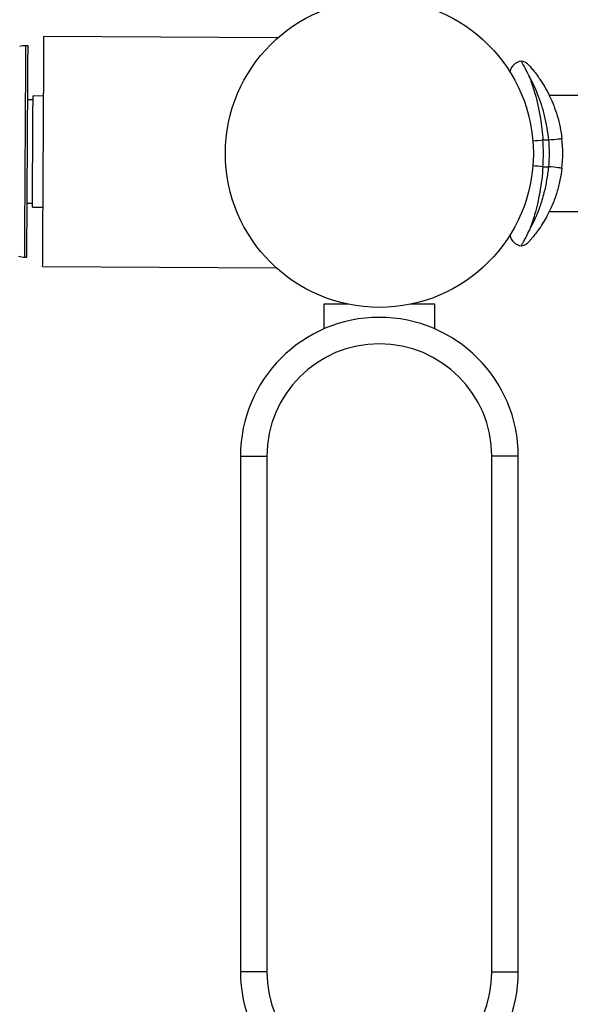
# Model space of a CAD drawing. Units: inches. Extents: x 0 to 80000, y 0 to 78659.
# Drawn here: x 15410 to 15618, y 50986 to 51358 of the extents above; entities that cross this region are included whole.
import ezdxf

# ---------------------------------------------------------------- set-up
doc = ezdxf.new("R2010")
doc.units = ezdxf.units.IN
doc.header["$MEASUREMENT"] = 0
doc.styles.get("Standard").update_dxf_attribs({"font": 'arial.ttf'})
doc.dimstyles.new('nika', dxfattribs={"dimtxt": 60, "dimasz": 20, "dimexe": 20, "dimexo": 40, "dimgap": 10, "dimtad": 0, "dimdec": 0, "dimlfac": 0.1, "dimtxsty": 'Standard', "dimblk": 'OBLIQUE', "dimcen": 5, "dimdle": 10, "dimclrd": 256, "dimclre": 256, "dimclrt": 256, "dimadec": 0, "dimazin": 0, "dimtfac": 1, "dimtdec": 0, "dimtmove": 0, "dimatfit": 3, "dimldrblk": 'OBLIQUE', "dimfxl": 1, "dimarcsym": 0})

# ---------------------------------------------------------------- blocks, each defined once
blk = doc.blocks.new('_Oblique')
at = {"color": 0, "linetype": 'ByBlock', "lineweight": -2}
blk.add_line((-0.5, -0.5), (0.5, 0.5), dxfattribs=at)
blk = doc.blocks.new('*D185')
at = {"lineweight": -2, "transparency": 16777216}
for p, q in [((17891.96, 51269.2), (17891.96, 49096.65)), ((13539.44, 51265.82), (13539.44, 49096.65))]:
    blk.add_line(p, q, dxfattribs=at)
at = {"linetype": 'Continuous', "lineweight": -2, "transparency": 16777216}
for p, q in [((13529.44, 49116.65), (15637.99, 49116.65)), ((17901.96, 49116.65), (15793.42, 49116.65))]:
    blk.add_line(p, q, dxfattribs=at)
at = {"lineweight": -2, "transparency": 16777216, "xscale": 20, "yscale": 20, "zscale": 20, "rotation": 180}
blk.add_blockref('_Oblique', (13539.44, 49116.65), dxfattribs=at)
at = {"lineweight": -2, "transparency": 16777216, "xscale": 20, "yscale": 20, "zscale": 20}
blk.add_blockref('_Oblique', (17891.96, 49116.65), dxfattribs=at)
at = {"transparency": 16777216, "insert": (15715.7, 49116.65), "char_height": 60, "attachment_point": 5}
blk.add_mtext('435', dxfattribs=at)
blk = doc.blocks.new('*D186')
at = {"lineweight": -2, "transparency": 16777216}
for p, q in [((14039.44, 51265.82), (14039.44, 49389.33)), ((17391.96, 51268.03), (17391.96, 49389.33))]:
    blk.add_line(p, q, dxfattribs=at)
at = {"linetype": 'Continuous', "lineweight": -2, "transparency": 16777216}
for p, q in [((14029.44, 49409.33), (15639.22, 49409.33)), ((17401.96, 49409.33), (15792.19, 49409.33))]:
    blk.add_line(p, q, dxfattribs=at)
at = {"lineweight": -2, "transparency": 16777216, "xscale": 20, "yscale": 20, "zscale": 20, "rotation": 180}
blk.add_blockref('_Oblique', (14039.44, 49409.33), dxfattribs=at)
at = {"lineweight": -2, "transparency": 16777216, "xscale": 20, "yscale": 20, "zscale": 20}
blk.add_blockref('_Oblique', (17391.96, 49409.33), dxfattribs=at)
at = {"transparency": 16777216, "insert": (15715.7, 49409.33), "char_height": 60, "attachment_point": 5}
blk.add_mtext('335', dxfattribs=at)

msp = doc.modelspace()

# ---------------------------------------------------------------- linework, layer by layer
for p, q in [((15507.547, 51351.202), (15419.214, 51351.711)), ((15413.194, 51348.245), (15412.397, 51348.25)), ((15419.084, 51329.211), (15415.084, 51329.234)), ((15610.168, 51329.48), (15610.143, 51329.48)), ((15635.143, 51329.48), (15610.168, 51329.48)), ((15415.076, 51327.734), (15413.076, 51327.746)), ((15609.964, 51312.48), (15607.759, 51312.48)), ((15607.759, 51302.48), (15609.964, 51302.48)), ((15412.851, 51288.746), (15414.851, 51288.735)), ((15414.842, 51287.235), (15418.842, 51287.212)), ((15610.143, 51285.48), (15635.143, 51285.48)), ((15411.936, 51268.251), (15412.733, 51268.247)), ((15418.713, 51264.712), (15507.046, 51264.203)), ((15524.961, 51250.48), (15524.961, 51241.097)), ((15534.203, 51250.48), (15524.961, 51250.48)), ((15566.961, 51250.48), (15557.719, 51250.48)), ((15566.961, 51241.097), (15566.961, 51250.48)), ((15493.461, 51192.98), (15503.461, 51192.98)), ((15493.461, 51192.98), (15493.461, 50997.98)), ((15503.461, 51192.98), (15503.461, 50997.98)), ((15588.461, 50997.98), (15588.461, 51192.98)), ((15598.461, 51192.98), (15588.461, 51192.98)), ((15598.461, 50997.98), (15598.461, 51192.98)), ((15503.461, 50997.98), (15493.461, 50997.98)), ((15588.461, 50997.98), (15598.461, 50997.98))]:
    msp.add_line(p, q)
at = {"flags": 128}
for points in [[(15418.713, 51264.712), (15418.714, 51264.887), (15418.717, 51265.411), (15418.722, 51266.28), (15418.729, 51267.486), (15418.737, 51269.02), (15418.748, 51270.87), (15418.76, 51273.02), (15418.774, 51275.453), (15418.79, 51278.151), (15418.807, 51281.09), (15418.825, 51284.248), (15418.844, 51287.599), (15418.865, 51291.115), (15418.886, 51294.769), (15418.907, 51298.532), (15418.93, 51302.372), (15418.952, 51306.26), (15418.974, 51310.163), (15418.997, 51314.051), (15419.019, 51317.891), (15419.041, 51321.653), (15419.062, 51325.308), (15419.082, 51328.824), (15419.101, 51332.175), (15419.119, 51335.333), (15419.136, 51338.272), (15419.152, 51340.97), (15419.166, 51343.403), (15419.178, 51345.553), (15419.189, 51347.403), (15419.198, 51348.937), (15419.205, 51350.143), (15419.21, 51351.012), (15419.213, 51351.536), (15419.214, 51351.711)], [(15411.936, 51268.251), (15411.936, 51268.306), (15411.938, 51268.678), (15411.942, 51269.398), (15411.948, 51270.459), (15411.957, 51271.853), (15411.966, 51273.566), (15411.978, 51275.584), (15411.991, 51277.889), (15412.006, 51280.461), (15412.022, 51283.277), (15412.04, 51286.313), (15412.058, 51289.541), (15412.078, 51292.934), (15412.098, 51296.461), (15412.119, 51300.092), (15412.141, 51303.795), (15412.162, 51307.537), (15412.184, 51311.285), (15412.205, 51315.006), (15412.226, 51318.668), (15412.247, 51322.239), (15412.267, 51325.687), (15412.286, 51328.981), (15412.304, 51332.093), (15412.32, 51334.996), (15412.336, 51337.664), (15412.35, 51340.073), (15412.362, 51342.202), (15412.372, 51344.033), (15412.381, 51345.55), (15412.388, 51346.739), (15412.393, 51347.59), (15412.396, 51348.095), (15412.397, 51348.25)], [(15412.733, 51268.247), (15412.733, 51268.302), (15412.735, 51268.674), (15412.739, 51269.394), (15412.746, 51270.455), (15412.754, 51271.848), (15412.763, 51273.561), (15412.775, 51275.579), (15412.788, 51277.884), (15412.803, 51280.456), (15412.819, 51283.272), (15412.837, 51286.308), (15412.855, 51289.536), (15412.875, 51292.929), (15412.895, 51296.457), (15412.916, 51300.088), (15412.938, 51303.79), (15412.959, 51307.532), (15412.981, 51311.28), (15413.002, 51315.002), (15413.023, 51318.664), (15413.044, 51322.234), (15413.064, 51325.682), (15413.083, 51328.976), (15413.101, 51332.089), (15413.117, 51334.991), (15413.133, 51337.659), (15413.147, 51340.068), (15413.159, 51342.198), (15413.169, 51344.029), (15413.178, 51345.545), (15413.185, 51346.734), (15413.19, 51347.585), (15413.193, 51348.09), (15413.194, 51348.245)], [(15414.842, 51287.235), (15414.843, 51287.397), (15414.846, 51287.915), (15414.851, 51288.781), (15414.858, 51289.98), (15414.867, 51291.491), (15414.877, 51293.289), (15414.889, 51295.342), (15414.902, 51297.616), (15414.916, 51300.072), (15414.931, 51302.667), (15414.947, 51305.358), (15414.962, 51308.097), (15414.978, 51310.84), (15414.994, 51313.537), (15415.009, 51316.144), (15415.023, 51318.615), (15415.036, 51320.909), (15415.048, 51322.986), (15415.059, 51324.811), (15415.068, 51326.352), (15415.075, 51327.583), (15415.08, 51328.483), (15415.083, 51329.036), (15415.084, 51329.234), (15415.084, 51329.234)], [(15607.759, 51312.48), (15606.787, 51312.401), (15605.852, 51312.326), (15604.99, 51312.256), (15604.235, 51312.195), (15603.971, 51312.173)], [(15614.933, 51313.035), (15614.838, 51313.025), (15614.555, 51312.993), (15614.096, 51312.942), (15613.478, 51312.873), (15612.725, 51312.789), (15611.866, 51312.692), (15610.934, 51312.588), (15609.964, 51312.48)], [(15607.759, 51302.48), (15606.787, 51302.559), (15605.852, 51302.634), (15604.99, 51302.704), (15604.235, 51302.765), (15603.971, 51302.786)], [(15614.933, 51301.924), (15614.838, 51301.935), (15614.555, 51301.967), (15614.096, 51302.018), (15613.478, 51302.087), (15612.725, 51302.171), (15611.866, 51302.267), (15610.934, 51302.372), (15609.964, 51302.48)]]:
    msp.add_lwpolyline(points, dxfattribs=at)
msp.add_circle((15545.961, 51307.48), 58.2)
for centre, radius, start, end in [((15412.351, 51340.25), 8, 89.66995, 106.77268), ((15600.22, 51337.48), 5, 98.25549, 169.92818), ((15598.784, 51337.48), 5, 41.81031, 81.74451), ((15545.961, 51307.48), 62, 355.37435, 4.62565), ((15565.243, 51307.48), 45, 353.62063, 6.37937), ((15565.243, 51307.48), 50, 353.62063, 6.37937), ((15600.22, 51277.48), 5, 190.07182, 261.74451), ((15598.784, 51277.48), 5, 278.25549, 318.18969), ((15411.982, 51276.251), 8, 252.56722, 269.66995), ((15545.961, 51192.98), 52.5, 0, 180), ((15545.961, 51192.98), 42.5, 0, 180), ((15545.961, 50997.98), 52.5, 180, 0), ((15545.961, 50997.98), 42.5, 180, 0)]:
    msp.add_arc(centre, radius, start, end)
for points, knots in [([(15602.771, 51336.279), (15602.767, 51336.287), (15602.315, 51337.277), (15601.434, 51339.069), (15600.379, 51340.982), (15599.646, 51342.2), (15599.55, 51342.351), (15599.502, 51342.428)], [0, 0, 0, 0, 0.0022576, 0.253934, 0.512836, 0.7524326, 1, 1, 1, 1]), ([(15602.525, 51340.797), (15602.562, 51340.756), (15602.639, 51340.672), (15603.267, 51339.955), (15604.372, 51338.632), (15605.595, 51337.027), (15606.956, 51335.079), (15608.436, 51332.753), (15610.255, 51329.371), (15611.873, 51325.671), (15613.233, 51321.718), (15614.315, 51317.478), (15614.727, 51314.516), (15614.933, 51313.035)], [0, 0, 0, 0, 0.0663572, 0.1381169, 0.2363715, 0.334824, 0.3718606, 0.4808988, 0.5899644, 0.6914698, 0.7929416, 0.8964899, 1, 1, 1, 1]), ([(15609.964, 51312.48), (15609.783, 51314.055), (15609.415, 51317.254), (15608.441, 51321.826), (15607.213, 51326.128), (15605.806, 51329.972), (15604.283, 51333.434), (15603.278, 51335.324), (15602.771, 51336.279)], [0, 0, 0, 0, 0.16693, 0.3389077, 0.5038236, 0.672712, 0.8347541, 1, 1, 1, 1]), ([(15602.771, 51336.279), (15603.093, 51335.369), (15603.743, 51333.533), (15604.813, 51330), (15605.893, 51325.752), (15606.781, 51321.161), (15607.418, 51316.676), (15607.645, 51313.888), (15607.759, 51312.48)], [0, 0, 0, 0, 0.1559474, 0.3149734, 0.5045167, 0.6999984, 0.8484306, 1, 1, 1, 1]), ([(15614.933, 51301.924), (15614.718, 51300.384), (15614.282, 51297.255), (15613.056, 51292.612), (15611.414, 51288.086), (15609.533, 51284.161), (15607.648, 51280.919), (15606.005, 51278.484), (15604.57, 51276.581), (15603.515, 51275.296), (15602.816, 51274.489), (15602.538, 51274.178), (15602.517, 51274.153), (15602.511, 51274.147)], [0, 0, 0, 0, 0.1070929, 0.2174765, 0.3374392, 0.4611309, 0.5605662, 0.6620047, 0.7461676, 0.8322291, 0.9009755, 0.9715977, 1, 1, 1, 1]), ([(15602.771, 51278.681), (15603.507, 51280.087), (15604.857, 51282.666), (15606.771, 51287.467), (15608.245, 51292.302), (15609.369, 51297.387), (15609.764, 51300.764), (15609.964, 51302.48)], [0, 0, 0, 0, 0.2381052, 0.4367592, 0.641979, 0.8181089, 1, 1, 1, 1]), ([(15607.759, 51302.48), (15607.624, 51300.862), (15607.35, 51297.578), (15606.617, 51292.851), (15605.694, 51288.378), (15604.694, 51284.554), (15603.689, 51281.273), (15603.079, 51279.55), (15602.771, 51278.681)], [0, 0, 0, 0, 0.1741114, 0.3533945, 0.5263803, 0.7038778, 0.8506628, 1, 1, 1, 1]), ([(15599.502, 51272.532), (15599.524, 51272.567), (15599.57, 51272.639), (15599.942, 51273.248), (15600.578, 51274.334), (15601.541, 51276.107), (15602.325, 51277.705), (15602.767, 51278.672), (15602.771, 51278.681)], [0, 0, 0, 0, 0.1677457, 0.3355107, 0.5435924, 0.7517525, 0.9977433, 1, 1, 1, 1])]:
    msp.add_open_spline(points, degree=3, knots=knots)

# ---------------------------------------------------------------- dimensions: what is measured, and where the dimension line sits
for base, p1, p2, picture, middle in [((17891.961, 49116.65), (13539.443, 51305.82), (17891.961, 51309.196), '*D185', (15715.702, 49116.65)), ((17391.961, 49409.327), (14039.443, 51305.82), (17391.961, 51308.033), '*D186', (15715.702, 49409.327))]:
    dim = msp.add_linear_dim(base=base, p1=p1, p2=p2, dimstyle='nika')
    dim.commit()
    dim.dimension.update_dxf_attribs({"geometry": picture, "text_midpoint": middle})

doc.saveas('drawing.dxf')
